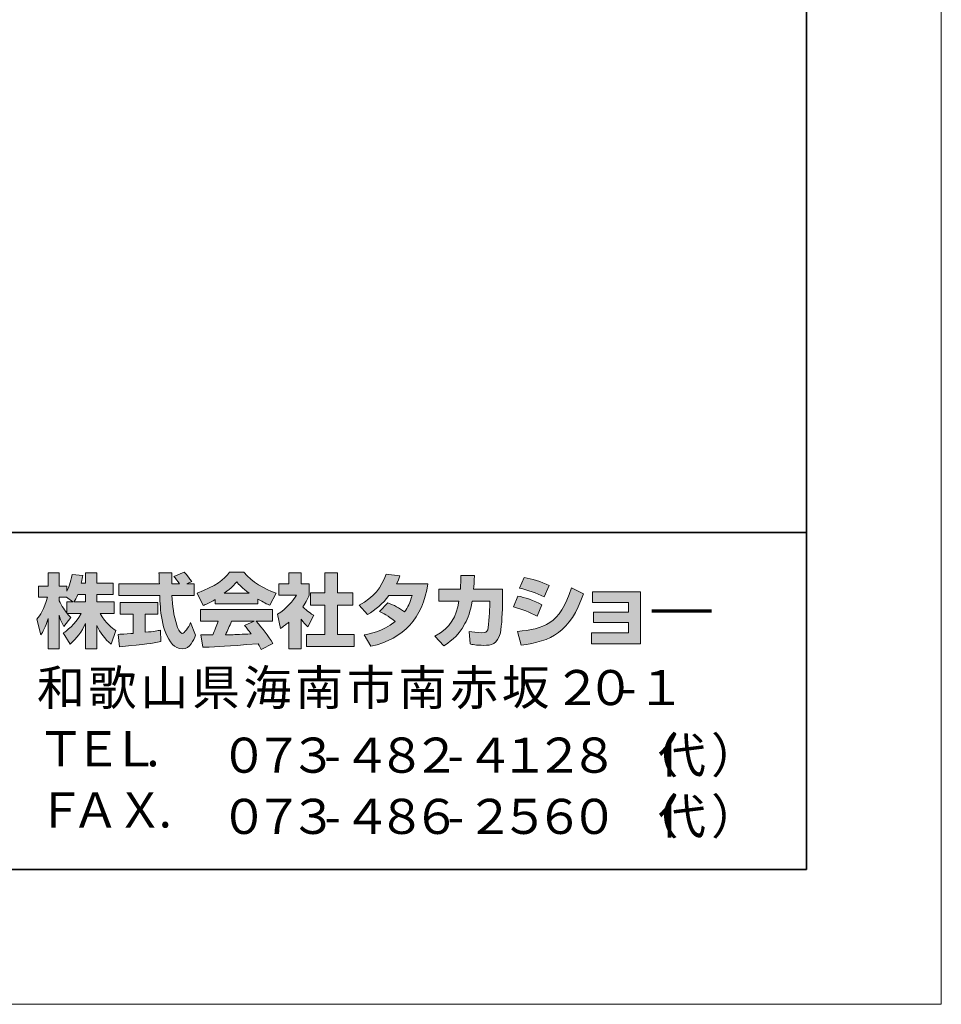
# Model space of a CAD drawing. Units: inches. Extents: x 0 to 210, y 0 to 297.
# Drawn here: x 142 to 210, y 0 to 73 of the extents above; entities that cross this region are included whole.
import ezdxf

# ---------------------------------------------------------------- set-up
doc = ezdxf.new("R2010")
doc.units = ezdxf.units.IN
doc.header["$MEASUREMENT"] = 0
doc.layers.add('レイヤー 1', color=7, linetype='Continuous')

# ---------------------------------------------------------------- blocks, each defined once
blk = doc.blocks.new('block 3')
at = {"layer": 'レイヤー 1', "lineweight": 0}
blk.add_lwpolyline([(0, 297), (210, 297), (210, 0), (0, 0), (0, 297)], dxfattribs=at)
blk = doc.blocks.new('block 4')
at = {"layer": 'レイヤー 1'}
h = blk.add_hatch(color=29, dxfattribs=at)
h.dxf.hatch_style = 2
edge = h.paths.add_edge_path()
edge.add_spline(control_points=[(145.658, 29.834), (145.748, 29.964), (145.854, 30.155), (145.956, 30.398), (145.956, 30.398), (146.519, 30.398), (146.519, 30.398), (146.519, 30.398), (146.519, 29.834), (146.519, 29.834), (146.519, 29.834), (145.658, 29.834), (145.658, 29.834)], knot_values=[0, 0, 0, 0, 1, 1, 1, 2, 2, 2, 3, 3, 3, 4, 4, 4, 4], degree=3, periodic=1)
edge = h.paths.add_edge_path()
edge.add_spline(control_points=[(145.148, 29.834), (145.148, 29.834), (145.148, 29.009), (145.148, 29.009), (145.047, 29.139), (144.738, 29.549), (144.584, 29.929), (144.584, 29.929), (144.584, 30.19), (144.584, 30.19), (144.584, 30.19), (145.129, 30.19), (145.129, 30.19), (145.129, 30.19), (145.587, 29.834), (145.587, 29.834), (145.587, 29.834), (145.148, 29.834), (145.148, 29.834)], knot_values=[0, 0, 0, 0, 0.352778, 0.352778, 0.352778, 0.705556, 0.705556, 0.705556, 1.058333, 1.058333, 1.058333, 1.411111, 1.411111, 1.411111, 1.763889, 1.763889, 1.763889, 2.116667, 2.116667, 2.116667, 2.116667], degree=3, periodic=0)
edge.add_line((145.148, 29.834), (145.148, 29.834))
edge = h.paths.add_edge_path()
edge.add_spline(control_points=[(146.21, 31.24), (146.27, 31.508), (146.299, 31.655), (146.329, 31.805), (146.329, 31.805), (145.528, 31.876), (145.528, 31.876), (145.445, 31.264), (145.26, 30.855), (145.148, 30.64), (145.148, 30.64), (145.148, 31.009), (145.148, 31.009), (145.148, 31.009), (144.584, 31.009), (144.584, 31.009), (144.584, 31.009), (144.584, 31.988), (144.584, 31.988), (144.584, 31.988), (143.765, 31.988), (143.765, 31.988), (143.765, 31.988), (143.765, 31.009), (143.765, 31.009), (143.765, 31.009), (143.04, 31.009), (143.04, 31.009), (143.04, 31.009), (143.04, 30.19), (143.04, 30.19), (143.04, 30.19), (143.7, 30.19), (143.7, 30.19), (143.432, 29.258), (143.171, 28.867), (142.928, 28.564), (142.928, 28.564), (143.207, 27.395), (143.207, 27.395), (143.35, 27.602), (143.569, 27.94), (143.765, 28.617), (143.765, 28.617), (143.765, 26.367), (143.765, 26.367), (143.765, 26.367), (144.584, 26.367), (144.584, 26.367), (144.584, 26.367), (144.584, 28.843), (144.584, 28.843), (144.643, 28.6), (144.673, 28.474), (144.922, 28.012), (144.922, 28.012), (145.433, 28.688), (145.433, 28.688), (145.344, 28.771), (145.279, 28.837), (145.16, 28.985), (145.16, 28.985), (146.21, 28.985), (146.21, 28.985), (145.724, 28.1), (145.118, 27.691), (144.875, 27.536), (144.875, 27.536), (145.397, 26.7), (145.397, 26.7), (145.872, 27.133), (146.246, 27.638), (146.519, 28.225), (146.519, 28.225), (146.519, 26.367), (146.519, 26.367), (146.519, 26.367), (147.367, 26.367), (147.367, 26.367), (147.367, 26.367), (147.367, 28.09), (147.367, 28.09), (147.617, 27.561), (147.956, 27.073), (148.419, 26.711), (148.419, 26.711), (148.768, 27.715), (148.768, 27.715), (148.507, 27.893), (148.044, 28.225), (147.611, 28.985), (147.611, 28.985), (148.661, 28.985), (148.661, 28.985), (148.661, 28.985), (148.661, 29.834), (148.661, 29.834), (148.661, 29.834), (147.367, 29.834), (147.367, 29.834), (147.367, 29.834), (147.367, 30.398), (147.367, 30.398), (147.367, 30.398), (148.572, 30.398), (148.572, 30.398), (148.572, 30.398), (148.572, 31.24), (148.572, 31.24), (148.572, 31.24), (147.367, 31.24), (147.367, 31.24), (147.367, 31.24), (147.367, 31.988), (147.367, 31.988), (147.367, 31.988), (146.519, 31.988), (146.519, 31.988), (146.519, 31.988), (146.519, 31.24), (146.519, 31.24), (146.519, 31.24), (146.21, 31.24), (146.21, 31.24)], knot_values=[0, 0, 0, 0, 0.352778, 0.352778, 0.352778, 0.705556, 0.705556, 0.705556, 1.058333, 1.058333, 1.058333, 1.411111, 1.411111, 1.411111, 1.763889, 1.763889, 1.763889, 2.116667, 2.116667, 2.116667, 2.469444, 2.469444, 2.469444, 2.822222, 2.822222, 2.822222, 3.175, 3.175, 3.175, 3.527778, 3.527778, 3.527778, 3.880556, 3.880556, 3.880556, 4.233333, 4.233333, 4.233333, 4.586111, 4.586111, 4.586111, 4.938889, 4.938889, 4.938889, 5.291667, 5.291667, 5.291667, 5.644444, 5.644444, 5.644444, 5.997222, 5.997222, 5.997222, 6.35, 6.35, 6.35, 6.702778, 6.702778, 6.702778, 7.055556, 7.055556, 7.055556, 7.408333, 7.408333, 7.408333, 7.761111, 7.761111, 7.761111, 8.113889, 8.113889, 8.113889, 8.466667, 8.466667, 8.466667, 8.819444, 8.819444, 8.819444, 9.172222, 9.172222, 9.172222, 9.525, 9.525, 9.525, 9.877778, 9.877778, 9.877778, 10.230556, 10.230556, 10.230556, 10.583333, 10.583333, 10.583333, 10.936111, 10.936111, 10.936111, 11.288889, 11.288889, 11.288889, 11.641667, 11.641667, 11.641667, 11.994444, 11.994444, 11.994444, 12.347222, 12.347222, 12.347222, 12.7, 12.7, 12.7, 13.052778, 13.052778, 13.052778, 13.405556, 13.405556, 13.405556, 13.758333, 13.758333, 13.758333, 14.111111, 14.111111, 14.111111, 14.463889, 14.463889, 14.463889, 14.463889], degree=3, periodic=0)
edge.add_line((146.21, 31.24), (146.21, 31.24))
h = blk.add_hatch(color=29, dxfattribs=at)
h.dxf.hatch_style = 2
edge = h.paths.add_edge_path()
edge.add_spline(control_points=[(148.941, 27.43), (149.053, 27.436), (149.113, 27.436), (149.19, 27.442), (149.315, 27.448), (149.914, 27.501), (150.051, 27.507), (150.051, 27.507), (150.051, 28.937), (150.051, 28.937), (150.051, 28.937), (149.106, 28.937), (149.106, 28.937), (149.106, 28.937), (149.106, 29.798), (149.106, 29.798), (149.106, 29.798), (151.885, 29.798), (151.885, 29.798), (151.885, 29.798), (151.885, 28.937), (151.885, 28.937), (151.885, 28.937), (150.959, 28.937), (150.959, 28.937), (150.959, 28.937), (150.959, 27.585), (150.959, 27.585), (151.629, 27.649), (151.873, 27.697), (152.093, 27.738), (152.093, 27.738), (152.104, 26.896), (152.104, 26.896), (151.428, 26.753), (151.054, 26.711), (149.042, 26.498), (149.042, 26.498), (148.941, 27.43), (148.941, 27.43)], knot_values=[0, 0, 0, 0, 1, 1, 1, 2, 2, 2, 3, 3, 3, 4, 4, 4, 5, 5, 5, 6, 6, 6, 7, 7, 7, 8, 8, 8, 9, 9, 9, 10, 10, 10, 11, 11, 11, 12, 12, 12, 13, 13, 13, 13], degree=3, periodic=1)
edge = h.paths.add_edge_path()
edge.add_spline(control_points=[(154.034, 31.176), (154.034, 31.176), (154.591, 31.176), (154.591, 31.176), (154.591, 31.176), (154.591, 30.314), (154.591, 30.314), (154.591, 30.314), (152.941, 30.314), (152.941, 30.314), (152.977, 29.566), (153.06, 28.819), (153.297, 28.107), (153.357, 27.929), (153.516, 27.507), (153.689, 27.507), (153.855, 27.507), (154.175, 27.917), (154.313, 28.314), (154.313, 28.314), (154.692, 27.365), (154.692, 27.365), (154.568, 27.02), (154.264, 26.356), (153.713, 26.356), (153.434, 26.356), (153.149, 26.51), (152.988, 26.689), (152.128, 27.638), (152.069, 29.359), (152.033, 30.314), (152.033, 30.314), (148.994, 30.314), (148.994, 30.314), (148.994, 30.314), (148.994, 31.176), (148.994, 31.176), (148.994, 31.176), (152.004, 31.176), (152.004, 31.176), (151.998, 31.264), (151.986, 31.698), (151.98, 31.792), (151.98, 31.846), (151.98, 31.893), (151.973, 32), (151.973, 32), (152.924, 32), (152.924, 32), (152.917, 31.532), (152.917, 31.395), (152.924, 31.176), (152.924, 31.176), (153.505, 31.176), (153.505, 31.176), (153.351, 31.401), (153.22, 31.591), (153.072, 31.727), (153.072, 31.727), (153.838, 32.036), (153.838, 32.036), (153.926, 31.97), (154.003, 31.916), (154.414, 31.342), (154.414, 31.342), (154.034, 31.176), (154.034, 31.176)], knot_values=[0, 0, 0, 0, 0.352778, 0.352778, 0.352778, 0.705556, 0.705556, 0.705556, 1.058333, 1.058333, 1.058333, 1.411111, 1.411111, 1.411111, 1.763889, 1.763889, 1.763889, 2.116667, 2.116667, 2.116667, 2.469444, 2.469444, 2.469444, 2.822222, 2.822222, 2.822222, 3.175, 3.175, 3.175, 3.527778, 3.527778, 3.527778, 3.880556, 3.880556, 3.880556, 4.233333, 4.233333, 4.233333, 4.586111, 4.586111, 4.586111, 4.938889, 4.938889, 4.938889, 5.291667, 5.291667, 5.291667, 5.644444, 5.644444, 5.644444, 5.997222, 5.997222, 5.997222, 6.35, 6.35, 6.35, 6.702778, 6.702778, 6.702778, 7.055556, 7.055556, 7.055556, 7.408333, 7.408333, 7.408333, 7.761111, 7.761111, 7.761111, 7.761111], degree=3, periodic=0)
edge.add_line((154.034, 31.176), (154.034, 31.176))
h = blk.add_hatch(color=29, dxfattribs=at)
h.dxf.hatch_style = 2
edge = h.paths.add_edge_path()
edge.add_spline(control_points=[(156.823, 30.48), (157.386, 30.908), (157.589, 31.134), (157.738, 31.317), (157.915, 31.122), (158.146, 30.873), (158.663, 30.48), (158.663, 30.48), (156.823, 30.48), (156.823, 30.48)], knot_values=[0, 0, 0, 0, 1, 1, 1, 2, 2, 2, 3, 3, 3, 3], degree=3, periodic=1)
edge = h.paths.add_edge_path()
edge.add_spline(control_points=[(158.33, 28.083), (158.473, 27.91), (158.581, 27.78), (158.818, 27.465), (158.627, 27.46), (157.69, 27.418), (157.482, 27.406), (157.375, 27.401), (157.328, 27.401), (156.9, 27.401), (157.078, 27.756), (157.197, 28.024), (157.363, 28.415), (157.363, 28.415), (159.031, 28.415), (159.031, 28.415), (159.031, 28.415), (158.33, 28.083), (158.33, 28.083)], knot_values=[0, 0, 0, 0, 0.352778, 0.352778, 0.352778, 0.705556, 0.705556, 0.705556, 1.058333, 1.058333, 1.058333, 1.411111, 1.411111, 1.411111, 1.763889, 1.763889, 1.763889, 2.116667, 2.116667, 2.116667, 2.116667], degree=3, periodic=0)
edge.add_line((158.33, 28.083), (158.33, 28.083))
edge = h.paths.add_edge_path()
edge.add_spline(control_points=[(160.42, 26.765), (160.064, 27.329), (159.69, 27.857), (159.173, 28.415), (159.173, 28.415), (160.402, 28.415), (160.402, 28.415), (160.402, 28.415), (160.402, 29.27), (160.402, 29.27), (160.402, 29.27), (155.049, 29.27), (155.049, 29.27), (155.049, 29.27), (155.049, 28.415), (155.049, 28.415), (155.049, 28.415), (156.372, 28.415), (156.372, 28.415), (156.247, 28.03), (156.11, 27.71), (155.963, 27.395), (155.856, 27.395), (155.392, 27.388), (155.297, 27.388), (155.25, 27.388), (155.208, 27.388), (155.089, 27.395), (155.089, 27.395), (155.233, 26.475), (155.233, 26.475), (156.58, 26.516), (156.788, 26.534), (159.322, 26.736), (159.434, 26.551), (159.488, 26.462), (159.565, 26.314), (159.565, 26.314), (160.42, 26.765), (160.42, 26.765)], knot_values=[0, 0, 0, 0, 0.352778, 0.352778, 0.352778, 0.705556, 0.705556, 0.705556, 1.058333, 1.058333, 1.058333, 1.411111, 1.411111, 1.411111, 1.763889, 1.763889, 1.763889, 2.116667, 2.116667, 2.116667, 2.469444, 2.469444, 2.469444, 2.822222, 2.822222, 2.822222, 3.175, 3.175, 3.175, 3.527778, 3.527778, 3.527778, 3.880556, 3.880556, 3.880556, 4.233333, 4.233333, 4.233333, 4.586111, 4.586111, 4.586111, 4.586111], degree=3, periodic=0)
edge.add_line((160.42, 26.765), (160.42, 26.765))
edge = h.paths.add_edge_path()
edge.add_spline(control_points=[(156.152, 29.686), (156.152, 29.686), (159.31, 29.686), (159.31, 29.686), (159.31, 29.686), (159.31, 30.048), (159.31, 30.048), (159.732, 29.793), (159.987, 29.68), (160.194, 29.59), (160.194, 29.59), (160.658, 30.487), (160.658, 30.487), (159.756, 30.826), (158.901, 31.305), (158.272, 32.036), (158.272, 32.036), (157.215, 32.036), (157.215, 32.036), (156.835, 31.501), (156.177, 31.015), (154.799, 30.474), (154.799, 30.474), (155.25, 29.573), (155.25, 29.573), (155.428, 29.643), (155.689, 29.745), (156.152, 30.024), (156.152, 30.024), (156.152, 29.686), (156.152, 29.686)], knot_values=[0, 0, 0, 0, 0.352778, 0.352778, 0.352778, 0.705556, 0.705556, 0.705556, 1.058333, 1.058333, 1.058333, 1.411111, 1.411111, 1.411111, 1.763889, 1.763889, 1.763889, 2.116667, 2.116667, 2.116667, 2.469444, 2.469444, 2.469444, 2.822222, 2.822222, 2.822222, 3.175, 3.175, 3.175, 3.527778, 3.527778, 3.527778, 3.527778], degree=3, periodic=0)
edge.add_line((156.152, 29.686), (156.152, 29.686))
h = blk.add_hatch(color=29, dxfattribs=at)
h.dxf.hatch_style = 2
h.paths.add_polyline_path([(164.278, 31.988), (165.205, 31.988), (165.205, 30.517), (166.355, 30.517), (166.355, 29.602), (165.205, 29.602), (165.205, 27.43), (166.444, 27.43), (166.444, 26.528), (162.918, 26.528), (162.918, 27.43), (164.278, 27.43), (164.278, 29.602), (163.209, 29.602), (163.209, 30.517), (164.278, 30.517)])
edge = h.paths.add_edge_path()
edge.add_spline(control_points=[(162.515, 26.362), (162.515, 26.362), (161.614, 26.362), (161.614, 26.362), (161.614, 26.362), (161.614, 28.345), (161.614, 28.345), (161.37, 28.136), (161.204, 28.017), (160.983, 27.87), (160.983, 27.87), (160.758, 28.92), (160.758, 28.92), (161.423, 29.317), (161.969, 29.952), (162.165, 30.344), (162.165, 30.344), (160.865, 30.344), (160.865, 30.344), (160.865, 30.344), (160.865, 31.176), (160.865, 31.176), (160.865, 31.176), (161.614, 31.176), (161.614, 31.176), (161.614, 31.176), (161.614, 31.994), (161.614, 31.994), (161.614, 31.994), (162.515, 31.994), (162.515, 31.994), (162.515, 31.994), (162.515, 31.176), (162.515, 31.176), (162.515, 31.176), (163.12, 31.176), (163.12, 31.176), (163.12, 31.176), (163.12, 30.339), (163.12, 30.339), (163.032, 30.125), (162.918, 29.869), (162.652, 29.483), (162.979, 29.122), (163.269, 28.949), (163.459, 28.843), (163.459, 28.843), (163.014, 28), (163.014, 28), (162.841, 28.16), (162.705, 28.302), (162.515, 28.569), (162.515, 28.569), (162.515, 26.362), (162.515, 26.362)], knot_values=[0, 0, 0, 0, 0.352778, 0.352778, 0.352778, 0.705556, 0.705556, 0.705556, 1.058333, 1.058333, 1.058333, 1.411111, 1.411111, 1.411111, 1.763889, 1.763889, 1.763889, 2.116667, 2.116667, 2.116667, 2.469444, 2.469444, 2.469444, 2.822222, 2.822222, 2.822222, 3.175, 3.175, 3.175, 3.527778, 3.527778, 3.527778, 3.880556, 3.880556, 3.880556, 4.233333, 4.233333, 4.233333, 4.586111, 4.586111, 4.586111, 4.938889, 4.938889, 4.938889, 5.291667, 5.291667, 5.291667, 5.644444, 5.644444, 5.644444, 5.997222, 5.997222, 5.997222, 6.35, 6.35, 6.35, 6.35], degree=3, periodic=0)
edge.add_line((162.515, 26.362), (162.515, 26.362))
h = blk.add_hatch(color=29, dxfattribs=at)
h.dxf.hatch_style = 2
edge = h.paths.add_edge_path()
edge.add_spline(control_points=[(168.955, 29.774), (169.419, 29.585), (169.763, 29.413), (170.189, 29.091), (170.439, 29.442), (170.6, 29.78), (170.747, 30.303), (170.747, 30.303), (169.032, 30.303), (169.032, 30.303), (168.558, 29.703), (168.041, 29.252), (167.43, 28.902), (167.43, 28.902), (166.825, 29.59), (166.825, 29.59), (167.923, 30.178), (168.451, 30.901), (168.837, 31.893), (168.837, 31.893), (169.851, 31.762), (169.851, 31.762), (169.78, 31.549), (169.733, 31.436), (169.602, 31.17), (169.602, 31.17), (171.917, 31.17), (171.917, 31.17), (171.513, 28.61), (170.172, 27.127), (167.697, 26.545), (167.697, 26.545), (167.193, 27.395), (167.193, 27.395), (167.572, 27.46), (168.504, 27.614), (169.501, 28.385), (168.985, 28.801), (168.569, 29.009), (168.326, 29.133), (168.326, 29.133), (168.955, 29.774), (168.955, 29.774)], knot_values=[0, 0, 0, 0, 1, 1, 1, 2, 2, 2, 3, 3, 3, 4, 4, 4, 5, 5, 5, 6, 6, 6, 7, 7, 7, 8, 8, 8, 9, 9, 9, 10, 10, 10, 11, 11, 11, 12, 12, 12, 13, 13, 13, 14, 14, 14, 14], degree=3, periodic=1)
h = blk.add_hatch(color=29, dxfattribs=at)
h.dxf.hatch_style = 2
edge = h.paths.add_edge_path()
edge.add_spline(control_points=[(177.455, 30.778), (177.455, 30.778), (177.455, 29.869), (177.455, 29.869), (177.455, 29.24), (177.402, 28.03), (177.294, 27.555), (177.099, 26.694), (176.6, 26.617), (176.072, 26.617), (175.49, 26.617), (175.199, 26.682), (175.045, 26.718), (175.045, 26.718), (174.992, 27.649), (174.992, 27.649), (175.211, 27.609), (175.544, 27.549), (175.9, 27.549), (176.184, 27.549), (176.297, 27.614), (176.357, 27.774), (176.457, 28.094), (176.505, 29.435), (176.505, 29.579), (176.505, 29.579), (176.505, 29.888), (176.505, 29.888), (176.505, 29.888), (175.211, 29.888), (175.211, 29.888), (175.087, 29.163), (174.891, 28.641), (174.665, 28.225), (174.119, 27.216), (173.395, 26.765), (173.098, 26.581), (173.098, 26.581), (172.445, 27.299), (172.445, 27.299), (173.645, 27.963), (174.012, 28.712), (174.225, 29.888), (174.225, 29.888), (172.724, 29.888), (172.724, 29.888), (172.724, 29.888), (172.724, 30.778), (172.724, 30.778), (172.724, 30.778), (174.333, 30.778), (174.333, 30.778), (174.362, 31.176), (174.369, 31.424), (174.369, 31.805), (174.369, 31.805), (175.371, 31.792), (175.371, 31.792), (175.353, 31.282), (175.336, 31.074), (175.313, 30.778), (175.313, 30.778), (177.455, 30.778), (177.455, 30.778)], knot_values=[0, 0, 0, 0, 1, 1, 1, 2, 2, 2, 3, 3, 3, 4, 4, 4, 5, 5, 5, 6, 6, 6, 7, 7, 7, 8, 8, 8, 9, 9, 9, 10, 10, 10, 11, 11, 11, 12, 12, 12, 13, 13, 13, 14, 14, 14, 15, 15, 15, 16, 16, 16, 17, 17, 17, 18, 18, 18, 19, 19, 19, 20, 20, 20, 21, 21, 21, 21], degree=3, periodic=1)
h = blk.add_hatch(color=29, dxfattribs=at)
h.dxf.hatch_style = 2
edge = h.paths.add_edge_path()
edge.add_spline(control_points=[(178.577, 27.655), (180.446, 27.822), (181.752, 28.165), (182.56, 30.873), (182.56, 30.873), (183.455, 30.445), (183.455, 30.445), (182.494, 27.59), (181.034, 26.902), (178.837, 26.634), (178.837, 26.634), (178.577, 27.655), (178.577, 27.655)], knot_values=[0, 0, 0, 0, 1, 1, 1, 2, 2, 2, 3, 3, 3, 4, 4, 4, 4], degree=3, periodic=1)
edge = h.paths.add_edge_path()
edge.add_spline(control_points=[(180.535, 30.213), (179.959, 30.511), (179.343, 30.712), (178.719, 30.866), (178.719, 30.866), (179.057, 31.655), (179.057, 31.655), (179.621, 31.549), (180.334, 31.336), (180.91, 31.057), (180.91, 31.057), (180.535, 30.213), (180.535, 30.213)], knot_values=[0, 0, 0, 0, 0.352778, 0.352778, 0.352778, 0.705556, 0.705556, 0.705556, 1.058333, 1.058333, 1.058333, 1.411111, 1.411111, 1.411111, 1.411111], degree=3, periodic=0)
edge.add_line((180.535, 30.213), (180.535, 30.213))
edge = h.paths.add_edge_path()
edge.add_spline(control_points=[(180.013, 28.783), (179.503, 29.068), (178.891, 29.305), (178.262, 29.478), (178.262, 29.478), (178.594, 30.272), (178.594, 30.272), (179.057, 30.178), (179.811, 29.941), (180.376, 29.632), (180.376, 29.632), (180.013, 28.783), (180.013, 28.783)], knot_values=[0, 0, 0, 0, 0.352778, 0.352778, 0.352778, 0.705556, 0.705556, 0.705556, 1.058333, 1.058333, 1.058333, 1.411111, 1.411111, 1.411111, 1.411111], degree=3, periodic=0)
edge.add_line((180.013, 28.783), (180.013, 28.783))
h = blk.add_hatch(color=29, dxfattribs=at)
h.dxf.hatch_style = 2
h.paths.add_polyline_path([(187.694, 30.593), (187.694, 26.736), (184.061, 26.736), (184.061, 27.555), (186.791, 27.555), (186.791, 28.302), (184.215, 28.302), (184.215, 29.086), (186.791, 29.086), (186.791, 29.793), (184.12, 29.793), (184.12, 30.593)])
at = {"layer": 'レイヤー 1', "lineweight": 0}
for points in [[(0, 297), (210, 297), (210, 0), (0, 0), (0, 297)], [(164.278, 31.988), (165.205, 31.988), (165.205, 30.517), (166.355, 30.517), (166.355, 29.602), (165.205, 29.602), (165.205, 27.43), (166.444, 27.43), (166.444, 26.528), (162.918, 26.528), (162.918, 27.43), (164.278, 27.43), (164.278, 29.602), (163.209, 29.602), (163.209, 30.517), (164.278, 30.517), (164.278, 31.988)], [(187.694, 30.593), (187.694, 26.736), (184.061, 26.736), (184.061, 27.555), (186.791, 27.555), (186.791, 28.302), (184.215, 28.302), (184.215, 29.086), (186.791, 29.086), (186.791, 29.793), (184.12, 29.793), (184.12, 30.593), (187.694, 30.593)]]:
    blk.add_lwpolyline(points, dxfattribs=at)
at = {"layer": 'レイヤー 1', "color": 29, "lineweight": 70}
blk.add_lwpolyline([(188.542, 29.187), (192.946, 29.187)], dxfattribs=at)
at = {"layer": 'レイヤー 1', "lineweight": 0}
for points, knots in [([(146.21, 31.24), (146.27, 31.508), (146.299, 31.655), (146.329, 31.805), (146.329, 31.805), (145.528, 31.876), (145.528, 31.876), (145.445, 31.264), (145.26, 30.855), (145.148, 30.64), (145.148, 30.64), (145.148, 31.009), (145.148, 31.009), (145.148, 31.009), (144.584, 31.009), (144.584, 31.009), (144.584, 31.009), (144.584, 31.988), (144.584, 31.988), (144.584, 31.988), (143.765, 31.988), (143.765, 31.988), (143.765, 31.988), (143.765, 31.009), (143.765, 31.009), (143.765, 31.009), (143.04, 31.009), (143.04, 31.009), (143.04, 31.009), (143.04, 30.19), (143.04, 30.19), (143.04, 30.19), (143.7, 30.19), (143.7, 30.19), (143.432, 29.258), (143.171, 28.867), (142.928, 28.564), (142.928, 28.564), (143.207, 27.395), (143.207, 27.395), (143.35, 27.602), (143.569, 27.94), (143.765, 28.617), (143.765, 28.617), (143.765, 26.367), (143.765, 26.367), (143.765, 26.367), (144.584, 26.367), (144.584, 26.367), (144.584, 26.367), (144.584, 28.843), (144.584, 28.843), (144.643, 28.6), (144.673, 28.474), (144.922, 28.012), (144.922, 28.012), (145.433, 28.688), (145.433, 28.688), (145.344, 28.771), (145.279, 28.837), (145.16, 28.985), (145.16, 28.985), (146.21, 28.985), (146.21, 28.985), (145.724, 28.1), (145.118, 27.691), (144.875, 27.536), (144.875, 27.536), (145.397, 26.7), (145.397, 26.7), (145.872, 27.133), (146.246, 27.638), (146.519, 28.225), (146.519, 28.225), (146.519, 26.367), (146.519, 26.367), (146.519, 26.367), (147.367, 26.367), (147.367, 26.367), (147.367, 26.367), (147.367, 28.09), (147.367, 28.09), (147.617, 27.561), (147.956, 27.073), (148.419, 26.711), (148.419, 26.711), (148.768, 27.715), (148.768, 27.715), (148.507, 27.893), (148.044, 28.225), (147.611, 28.985), (147.611, 28.985), (148.661, 28.985), (148.661, 28.985), (148.661, 28.985), (148.661, 29.834), (148.661, 29.834), (148.661, 29.834), (147.367, 29.834), (147.367, 29.834), (147.367, 29.834), (147.367, 30.398), (147.367, 30.398), (147.367, 30.398), (148.572, 30.398), (148.572, 30.398), (148.572, 30.398), (148.572, 31.24), (148.572, 31.24), (148.572, 31.24), (147.367, 31.24), (147.367, 31.24), (147.367, 31.24), (147.367, 31.988), (147.367, 31.988), (147.367, 31.988), (146.519, 31.988), (146.519, 31.988), (146.519, 31.988), (146.519, 31.24), (146.519, 31.24), (146.519, 31.24), (146.21, 31.24), (146.21, 31.24)], [0, 0, 0, 0, 1, 1, 1, 2, 2, 2, 3, 3, 3, 4, 4, 4, 5, 5, 5, 6, 6, 6, 7, 7, 7, 8, 8, 8, 9, 9, 9, 10, 10, 10, 11, 11, 11, 12, 12, 12, 13, 13, 13, 14, 14, 14, 15, 15, 15, 16, 16, 16, 17, 17, 17, 18, 18, 18, 19, 19, 19, 20, 20, 20, 21, 21, 21, 22, 22, 22, 23, 23, 23, 24, 24, 24, 25, 25, 25, 26, 26, 26, 27, 27, 27, 28, 28, 28, 29, 29, 29, 30, 30, 30, 31, 31, 31, 32, 32, 32, 33, 33, 33, 34, 34, 34, 35, 35, 35, 36, 36, 36, 37, 37, 37, 38, 38, 38, 39, 39, 39, 40, 40, 40, 41, 41, 41, 41]), ([(154.034, 31.176), (154.034, 31.176), (154.591, 31.176), (154.591, 31.176), (154.591, 31.176), (154.591, 30.314), (154.591, 30.314), (154.591, 30.314), (152.941, 30.314), (152.941, 30.314), (152.977, 29.566), (153.06, 28.819), (153.297, 28.107), (153.357, 27.929), (153.516, 27.507), (153.689, 27.507), (153.855, 27.507), (154.175, 27.917), (154.313, 28.314), (154.313, 28.314), (154.692, 27.365), (154.692, 27.365), (154.568, 27.02), (154.264, 26.356), (153.713, 26.356), (153.434, 26.356), (153.149, 26.51), (152.988, 26.689), (152.128, 27.638), (152.069, 29.359), (152.033, 30.314), (152.033, 30.314), (148.994, 30.314), (148.994, 30.314), (148.994, 30.314), (148.994, 31.176), (148.994, 31.176), (148.994, 31.176), (152.004, 31.176), (152.004, 31.176), (151.998, 31.264), (151.986, 31.698), (151.98, 31.792), (151.98, 31.846), (151.98, 31.893), (151.973, 32), (151.973, 32), (152.924, 32), (152.924, 32), (152.917, 31.532), (152.917, 31.395), (152.924, 31.176), (152.924, 31.176), (153.505, 31.176), (153.505, 31.176), (153.351, 31.401), (153.22, 31.591), (153.072, 31.727), (153.072, 31.727), (153.838, 32.036), (153.838, 32.036), (153.926, 31.97), (154.003, 31.916), (154.414, 31.342), (154.414, 31.342), (154.034, 31.176), (154.034, 31.176)], [0, 0, 0, 0, 1, 1, 1, 2, 2, 2, 3, 3, 3, 4, 4, 4, 5, 5, 5, 6, 6, 6, 7, 7, 7, 8, 8, 8, 9, 9, 9, 10, 10, 10, 11, 11, 11, 12, 12, 12, 13, 13, 13, 14, 14, 14, 15, 15, 15, 16, 16, 16, 17, 17, 17, 18, 18, 18, 19, 19, 19, 20, 20, 20, 21, 21, 21, 22, 22, 22, 22]), ([(156.152, 29.686), (156.152, 29.686), (159.31, 29.686), (159.31, 29.686), (159.31, 29.686), (159.31, 30.048), (159.31, 30.048), (159.732, 29.793), (159.987, 29.68), (160.194, 29.59), (160.194, 29.59), (160.658, 30.487), (160.658, 30.487), (159.756, 30.826), (158.901, 31.305), (158.272, 32.036), (158.272, 32.036), (157.215, 32.036), (157.215, 32.036), (156.835, 31.501), (156.177, 31.015), (154.799, 30.474), (154.799, 30.474), (155.25, 29.573), (155.25, 29.573), (155.428, 29.643), (155.689, 29.745), (156.152, 30.024), (156.152, 30.024), (156.152, 29.686), (156.152, 29.686)], [0, 0, 0, 0, 1, 1, 1, 2, 2, 2, 3, 3, 3, 4, 4, 4, 5, 5, 5, 6, 6, 6, 7, 7, 7, 8, 8, 8, 9, 9, 9, 10, 10, 10, 10]), ([(162.515, 26.362), (162.515, 26.362), (161.614, 26.362), (161.614, 26.362), (161.614, 26.362), (161.614, 28.345), (161.614, 28.345), (161.37, 28.136), (161.204, 28.017), (160.983, 27.87), (160.983, 27.87), (160.758, 28.92), (160.758, 28.92), (161.423, 29.317), (161.969, 29.952), (162.165, 30.344), (162.165, 30.344), (160.865, 30.344), (160.865, 30.344), (160.865, 30.344), (160.865, 31.176), (160.865, 31.176), (160.865, 31.176), (161.614, 31.176), (161.614, 31.176), (161.614, 31.176), (161.614, 31.994), (161.614, 31.994), (161.614, 31.994), (162.515, 31.994), (162.515, 31.994), (162.515, 31.994), (162.515, 31.176), (162.515, 31.176), (162.515, 31.176), (163.12, 31.176), (163.12, 31.176), (163.12, 31.176), (163.12, 30.339), (163.12, 30.339), (163.032, 30.125), (162.918, 29.869), (162.652, 29.483), (162.979, 29.122), (163.269, 28.949), (163.459, 28.843), (163.459, 28.843), (163.014, 28), (163.014, 28), (162.841, 28.16), (162.705, 28.302), (162.515, 28.569), (162.515, 28.569), (162.515, 26.362), (162.515, 26.362)], [0, 0, 0, 0, 1, 1, 1, 2, 2, 2, 3, 3, 3, 4, 4, 4, 5, 5, 5, 6, 6, 6, 7, 7, 7, 8, 8, 8, 9, 9, 9, 10, 10, 10, 11, 11, 11, 12, 12, 12, 13, 13, 13, 14, 14, 14, 15, 15, 15, 16, 16, 16, 17, 17, 17, 18, 18, 18, 18]), ([(168.955, 29.774), (169.419, 29.585), (169.763, 29.413), (170.189, 29.091), (170.439, 29.442), (170.6, 29.78), (170.747, 30.303), (170.747, 30.303), (169.032, 30.303), (169.032, 30.303), (168.558, 29.703), (168.041, 29.252), (167.43, 28.902), (167.43, 28.902), (166.825, 29.59), (166.825, 29.59), (167.923, 30.178), (168.451, 30.901), (168.837, 31.893), (168.837, 31.893), (169.851, 31.762), (169.851, 31.762), (169.78, 31.549), (169.733, 31.436), (169.602, 31.17), (169.602, 31.17), (171.917, 31.17), (171.917, 31.17), (171.513, 28.61), (170.172, 27.127), (167.697, 26.545), (167.697, 26.545), (167.193, 27.395), (167.193, 27.395), (167.572, 27.46), (168.504, 27.614), (169.501, 28.385), (168.985, 28.801), (168.569, 29.009), (168.326, 29.133), (168.326, 29.133), (168.955, 29.774), (168.955, 29.774)], [0, 0, 0, 0, 1, 1, 1, 2, 2, 2, 3, 3, 3, 4, 4, 4, 5, 5, 5, 6, 6, 6, 7, 7, 7, 8, 8, 8, 9, 9, 9, 10, 10, 10, 11, 11, 11, 12, 12, 12, 13, 13, 13, 14, 14, 14, 14]), ([(177.455, 30.778), (177.455, 30.778), (177.455, 29.869), (177.455, 29.869), (177.455, 29.24), (177.402, 28.03), (177.294, 27.555), (177.099, 26.694), (176.6, 26.617), (176.072, 26.617), (175.49, 26.617), (175.199, 26.682), (175.045, 26.718), (175.045, 26.718), (174.992, 27.649), (174.992, 27.649), (175.211, 27.609), (175.544, 27.549), (175.9, 27.549), (176.184, 27.549), (176.297, 27.614), (176.357, 27.774), (176.457, 28.094), (176.505, 29.435), (176.505, 29.579), (176.505, 29.579), (176.505, 29.888), (176.505, 29.888), (176.505, 29.888), (175.211, 29.888), (175.211, 29.888), (175.087, 29.163), (174.891, 28.641), (174.665, 28.225), (174.119, 27.216), (173.395, 26.765), (173.098, 26.581), (173.098, 26.581), (172.445, 27.299), (172.445, 27.299), (173.645, 27.963), (174.012, 28.712), (174.225, 29.888), (174.225, 29.888), (172.724, 29.888), (172.724, 29.888), (172.724, 29.888), (172.724, 30.778), (172.724, 30.778), (172.724, 30.778), (174.333, 30.778), (174.333, 30.778), (174.362, 31.176), (174.369, 31.424), (174.369, 31.805), (174.369, 31.805), (175.371, 31.792), (175.371, 31.792), (175.353, 31.282), (175.336, 31.074), (175.313, 30.778), (175.313, 30.778), (177.455, 30.778), (177.455, 30.778)], [0, 0, 0, 0, 1, 1, 1, 2, 2, 2, 3, 3, 3, 4, 4, 4, 5, 5, 5, 6, 6, 6, 7, 7, 7, 8, 8, 8, 9, 9, 9, 10, 10, 10, 11, 11, 11, 12, 12, 12, 13, 13, 13, 14, 14, 14, 15, 15, 15, 16, 16, 16, 17, 17, 17, 18, 18, 18, 19, 19, 19, 20, 20, 20, 21, 21, 21, 21]), ([(180.535, 30.213), (179.959, 30.511), (179.343, 30.712), (178.719, 30.866), (178.719, 30.866), (179.057, 31.655), (179.057, 31.655), (179.621, 31.549), (180.334, 31.336), (180.91, 31.057), (180.91, 31.057), (180.535, 30.213), (180.535, 30.213)], [0, 0, 0, 0, 1, 1, 1, 2, 2, 2, 3, 3, 3, 4, 4, 4, 4]), ([(156.823, 30.48), (157.386, 30.908), (157.589, 31.134), (157.738, 31.317), (157.915, 31.122), (158.146, 30.873), (158.663, 30.48), (158.663, 30.48), (156.823, 30.48), (156.823, 30.48)], [0, 0, 0, 0, 1, 1, 1, 2, 2, 2, 3, 3, 3, 3]), ([(178.577, 27.655), (180.446, 27.822), (181.752, 28.165), (182.56, 30.873), (182.56, 30.873), (183.455, 30.445), (183.455, 30.445), (182.494, 27.59), (181.034, 26.902), (178.837, 26.634), (178.837, 26.634), (178.577, 27.655), (178.577, 27.655)], [0, 0, 0, 0, 1, 1, 1, 2, 2, 2, 3, 3, 3, 4, 4, 4, 4]), ([(145.148, 29.834), (145.148, 29.834), (145.148, 29.009), (145.148, 29.009), (145.047, 29.139), (144.738, 29.549), (144.584, 29.929), (144.584, 29.929), (144.584, 30.19), (144.584, 30.19), (144.584, 30.19), (145.129, 30.19), (145.129, 30.19), (145.129, 30.19), (145.587, 29.834), (145.587, 29.834), (145.587, 29.834), (145.148, 29.834), (145.148, 29.834)], [0, 0, 0, 0, 1, 1, 1, 2, 2, 2, 3, 3, 3, 4, 4, 4, 5, 5, 5, 6, 6, 6, 6]), ([(145.658, 29.834), (145.748, 29.964), (145.854, 30.155), (145.956, 30.398), (145.956, 30.398), (146.519, 30.398), (146.519, 30.398), (146.519, 30.398), (146.519, 29.834), (146.519, 29.834), (146.519, 29.834), (145.658, 29.834), (145.658, 29.834)], [0, 0, 0, 0, 1, 1, 1, 2, 2, 2, 3, 3, 3, 4, 4, 4, 4]), ([(180.013, 28.783), (179.503, 29.068), (178.891, 29.305), (178.262, 29.478), (178.262, 29.478), (178.594, 30.272), (178.594, 30.272), (179.057, 30.178), (179.811, 29.941), (180.376, 29.632), (180.376, 29.632), (180.013, 28.783), (180.013, 28.783)], [0, 0, 0, 0, 1, 1, 1, 2, 2, 2, 3, 3, 3, 4, 4, 4, 4]), ([(148.941, 27.43), (149.053, 27.436), (149.113, 27.436), (149.19, 27.442), (149.315, 27.448), (149.914, 27.501), (150.051, 27.507), (150.051, 27.507), (150.051, 28.937), (150.051, 28.937), (150.051, 28.937), (149.106, 28.937), (149.106, 28.937), (149.106, 28.937), (149.106, 29.798), (149.106, 29.798), (149.106, 29.798), (151.885, 29.798), (151.885, 29.798), (151.885, 29.798), (151.885, 28.937), (151.885, 28.937), (151.885, 28.937), (150.959, 28.937), (150.959, 28.937), (150.959, 28.937), (150.959, 27.585), (150.959, 27.585), (151.629, 27.649), (151.873, 27.697), (152.093, 27.738), (152.093, 27.738), (152.104, 26.896), (152.104, 26.896), (151.428, 26.753), (151.054, 26.711), (149.042, 26.498), (149.042, 26.498), (148.941, 27.43), (148.941, 27.43)], [0, 0, 0, 0, 1, 1, 1, 2, 2, 2, 3, 3, 3, 4, 4, 4, 5, 5, 5, 6, 6, 6, 7, 7, 7, 8, 8, 8, 9, 9, 9, 10, 10, 10, 11, 11, 11, 12, 12, 12, 13, 13, 13, 13]), ([(160.42, 26.765), (160.064, 27.329), (159.69, 27.857), (159.173, 28.415), (159.173, 28.415), (160.402, 28.415), (160.402, 28.415), (160.402, 28.415), (160.402, 29.27), (160.402, 29.27), (160.402, 29.27), (155.049, 29.27), (155.049, 29.27), (155.049, 29.27), (155.049, 28.415), (155.049, 28.415), (155.049, 28.415), (156.372, 28.415), (156.372, 28.415), (156.247, 28.03), (156.11, 27.71), (155.963, 27.395), (155.856, 27.395), (155.392, 27.388), (155.297, 27.388), (155.25, 27.388), (155.208, 27.388), (155.089, 27.395), (155.089, 27.395), (155.233, 26.475), (155.233, 26.475), (156.58, 26.516), (156.788, 26.534), (159.322, 26.736), (159.434, 26.551), (159.488, 26.462), (159.565, 26.314), (159.565, 26.314), (160.42, 26.765), (160.42, 26.765)], [0, 0, 0, 0, 1, 1, 1, 2, 2, 2, 3, 3, 3, 4, 4, 4, 5, 5, 5, 6, 6, 6, 7, 7, 7, 8, 8, 8, 9, 9, 9, 10, 10, 10, 11, 11, 11, 12, 12, 12, 13, 13, 13, 13]), ([(158.33, 28.083), (158.473, 27.91), (158.581, 27.78), (158.818, 27.465), (158.627, 27.46), (157.69, 27.418), (157.482, 27.406), (157.375, 27.401), (157.328, 27.401), (156.9, 27.401), (157.078, 27.756), (157.197, 28.024), (157.363, 28.415), (157.363, 28.415), (159.031, 28.415), (159.031, 28.415), (159.031, 28.415), (158.33, 28.083), (158.33, 28.083)], [0, 0, 0, 0, 1, 1, 1, 2, 2, 2, 3, 3, 3, 4, 4, 4, 5, 5, 5, 6, 6, 6, 6])]:
    blk.add_open_spline(points, degree=3, knots=knots, dxfattribs=at)
blk = doc.blocks.new('block 2')
at = {"layer": 'レイヤー 1', "color": 29, "lineweight": 35}
for points in [[(200, 10), (10, 10), (10, 287), (200, 287), (200, 10)], [(10, 10), (10, 34.977), (199.917, 34.977)], [(200, 10), (10.701, 10)]]:
    blk.add_lwpolyline(points, dxfattribs=at)
at = {"layer": 'レイヤー 1'}
for name in ['block 3', 'block 4']:
    blk.add_blockref(name, (0, 0), dxfattribs=at)
at = {"layer": 'レイヤー 1', "color": 29, "char_height": 2.60421, "attachment_point": 7}
for s, insert in [('\\fHGPGothicE|b0|i0|c0|p34;\\W1;和', (142.928, 22.182)), ('\\fHGPGothicE|b0|i0|c0|p34;\\W1;歌', (146.757, 22.182)), ('\\fHGPGothicE|b0|i0|c0|p34;\\W1;山', (150.587, 22.182)), ('\\fHGPGothicE|b0|i0|c0|p34;\\W1;県', (154.417, 22.182)), ('\\fHGPGothicE|b0|i0|c0|p34;\\W1;海', (158.247, 22.182)), ('\\fHGPGothicE|b0|i0|c0|p34;\\W1;南', (162.076, 22.182)), ('\\fHGPGothicE|b0|i0|c0|p34;\\W1;市', (165.906, 22.182)), ('\\fHGPGothicE|b0|i0|c0|p34;\\W1;南', (169.736, 22.182)), ('\\fHGPGothicE|b0|i0|c0|p34;\\W1;赤', (173.565, 22.182)), ('\\fHGPGothicE|b0|i0|c0|p34;\\W1;坂', (177.395, 22.182)), ('\\fHGPGothicE|b0|i0|c0|p34;\\W1;２', (181.225, 22.182)), ('\\fHGPGothicE|b0|i0|c0|p34;\\W1;０', (183.695, 22.182)), ('\\fHGPGothicE|b0|i0|c0|p34;\\W1;１', (187.433, 22.182)), ('\\fHGPGothicE|b0|i0|c0|p34;\\W1;-', (186.161, 22.182)), ('\\fHGPGothicE|b0|i0|c0|p34;\\W1;Ｔ', (142.928, 17.644)), ('\\fHGPGothicE|b0|i0|c0|p34;\\W1;Ｅ', (145.666, 17.644)), ('\\fHGPGothicE|b0|i0|c0|p34;\\W1;Ｌ', (148.435, 17.644)), ('\\fHGPGothicE|b0|i0|c0|p34;\\W1;０', (156.5, 17.169)), ('\\fHGPGothicE|b0|i0|c0|p34;\\W1;７', (159.074, 17.169)), ('\\fHGPGothicE|b0|i0|c0|p34;\\W1;３', (161.647, 17.169)), ('\\fHGPGothicE|b0|i0|c0|p34;\\W1;４', (165.619, 17.169)), ('\\fHGPGothicE|b0|i0|c0|p34;\\W1;８', (168.196, 17.169)), ('\\fHGPGothicE|b0|i0|c0|p34;\\W1;２', (170.774, 17.169)), ('\\fHGPGothicE|b0|i0|c0|p34;\\W1;４', (174.745, 17.169)), ('\\fHGPGothicE|b0|i0|c0|p34;\\W1;１', (177.315, 17.169)), ('\\fHGPGothicE|b0|i0|c0|p34;\\W1;２', (179.892, 17.169)), ('\\fHGPGothicE|b0|i0|c0|p34;\\W1;８', (182.469, 17.169)), ('\\fHGPGothicE|b0|i0|c0|p34;\\W1;代', (188.984, 17.169)), ('\\fHGPGothicE|b0|i0|c0|p34;\\W1;（', (186.962, 17.169)), ('\\fHGPGothicE|b0|i0|c0|p34;\\W1;）', (192.921, 17.169)), ('\\fHGPGothicE|b0|i0|c0|p34;\\W1;-', (164.236, 17.169)), ('\\fHGPGothicE|b0|i0|c0|p34;\\W1;-', (173.362, 17.169)), ('\\fHGPGothicE|b0|i0|c0|p34;\\W1;.', (151.035, 17.644)), ('\\fHGPGothicE|b0|i0|c0|p34;\\W1; ', (151.889, 17.644)), ('\\fHGPGothicE|b0|i0|c0|p34;\\W1; ', (153.161, 17.644)), ('\\fHGPGothicE|b0|i0|c0|p34;\\W1;Ｆ', (142.928, 13.11)), ('\\fHGPGothicE|b0|i0|c0|p34;\\W1;Ａ', (145.486, 13.11)), ('\\fHGPGothicE|b0|i0|c0|p34;\\W1;Ｘ', (148.791, 13.11)), ('\\fHGPGothicE|b0|i0|c0|p34;\\W1;代', (188.988, 12.631)), ('\\fHGPGothicE|b0|i0|c0|p34;\\W1;（', (186.966, 12.631)), ('\\fHGPGothicE|b0|i0|c0|p34;\\W1;）', (192.925, 12.631)), ('\\fHGPGothicE|b0|i0|c0|p34;\\W1;０', (156.504, 12.631)), ('\\fHGPGothicE|b0|i0|c0|p34;\\W1;７', (159.078, 12.631)), ('\\fHGPGothicE|b0|i0|c0|p34;\\W1;３', (161.651, 12.631)), ('\\fHGPGothicE|b0|i0|c0|p34;\\W1;４', (165.623, 12.631)), ('\\fHGPGothicE|b0|i0|c0|p34;\\W1;８', (168.2, 12.631)), ('\\fHGPGothicE|b0|i0|c0|p34;\\W1;６', (170.778, 12.631)), ('\\fHGPGothicE|b0|i0|c0|p34;\\W1;２', (174.749, 12.631)), ('\\fHGPGothicE|b0|i0|c0|p34;\\W1;５', (177.319, 12.631)), ('\\fHGPGothicE|b0|i0|c0|p34;\\W1;６', (179.896, 12.631)), ('\\fHGPGothicE|b0|i0|c0|p34;\\W1;０', (182.473, 12.631)), ('\\fHGPGothicE|b0|i0|c0|p34;\\W1;.', (151.947, 13.11)), ('\\fHGPGothicE|b0|i0|c0|p34;\\W1;-', (164.24, 12.631)), ('\\fHGPGothicE|b0|i0|c0|p34;\\W1;-', (173.366, 12.631)), ('\\fHGPGothicE|b0|i0|c0|p34;\\W1; ', (152.801, 13.11))]:
    blk.add_mtext(s, dxfattribs=dict(at, insert=insert))

msp = doc.modelspace()

# ---------------------------------------------------------------- block references
at = {"layer": 'レイヤー 1'}
msp.add_blockref('block 2', (0, 0), dxfattribs=at)

doc.saveas('drawing.dxf')
